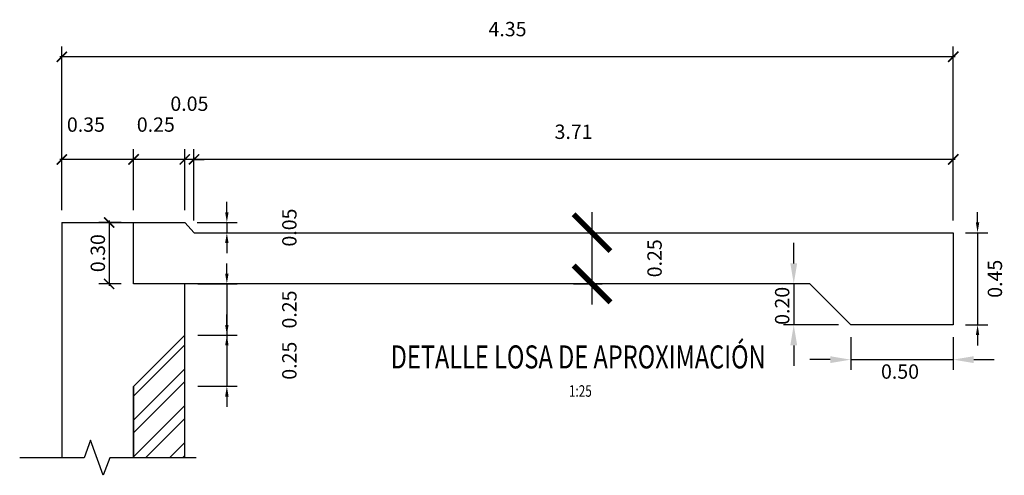
# Model space of a CAD drawing. Units: millimetres. Extents: x 288996 to 579880, y 8671481 to 17343475.
# Drawn here: x 289382 to 289387, y 8671772 to 8671774 of the extents above; entities that cross this region are included whole.
import ezdxf
from ezdxf.enums import TextEntityAlignment as Align

# ---------------------------------------------------------------- set-up
doc = ezdxf.new("R2010")
doc.units = ezdxf.units.MM
for name, color, linetype in [('40GENE-106-TEXT', 7, 'Continuous'), ('40GENE-108-TITLE', 6, 'Continuous'), ('A-ESTRIBOS', 3, 'Continuous'), ('C-CASCO-02', 3, 'Continuous')]:
    doc.layers.add(name, color=color, linetype=linetype)
doc.layers.add('ACOTADO', color=1, linetype='Continuous', lineweight=0)
doc.styles.add('ROMANS', font='romans.shx')
doc.styles.add('T 100', font='romans.shx')
doc.dimstyles.new('ESTANDAR  100', dxfattribs={"dimtxt": 0.27, "dimasz": 0.18, "dimexe": 0.18, "dimexo": 0.0625, "dimgap": 0.1, "dimtad": 1, "dimzin": 0, "dimdsep": 46, "dimtxsty": 'T 100', "dimblk": 'ARCHTICK', "dimcen": 0.09, "dimdle": 0.2, "dimclrd": 1, "dimclre": 1, "dimclrt": 2, "dimadec": 0, "dimazin": 0, "dimtfac": 1, "dimtmove": 2, "dimatfit": 3, "dimfxl": 0.18, "dimtolj": 1, "dimtzin": 0, "dimarcsym": 0})

# ---------------------------------------------------------------- blocks, each defined once
blk = doc.blocks.new('TITU_01')
at = {"layer": '40GENE-106-TEXT', "style": 'ROMANS', "width": 0.75}
blk.add_attdef('ESCALA', text='', height=2.5, dxfattribs=at).set_placement((-14.18, 14.83), align=Align.MIDDLE_CENTER)
at = {"layer": '40GENE-108-TITLE', "style": 'ROMANS', "width": 0.75}
for tag, p in [('%%UELEVACION1', (-14.37, 31.39)), ('%%UELEVACION2', (-14.37, 22.22))]:
    blk.add_attdef(tag, text='', height=5, dxfattribs=at).set_placement(p, align=Align.MIDDLE_CENTER)
blk = doc.blocks.new('_ARCHTICK')
at = {"color": 0, "linetype": 'ByBlock', "const_width": 0.15}
blk.add_lwpolyline([(-0.5, -0.5), (0.5, 0.5)], dxfattribs=at)
blk = doc.blocks.new('*D727')
at = {"layer": 'ACOTADO', "color": 1, "lineweight": -2, "ltscale": 1.5, "transparency": 16777216}
for p, q in [((289383.2779, 8671772.9405), (289383.2779, 8671773.2882)), ((289386.983, 8671772.9405), (289386.983, 8671773.2882)), ((289386.993, 8671773.2382), (289383.2679, 8671773.2382))]:
    blk.add_line(p, q, dxfattribs=at)
at = {"layer": 'Defpoints', "color": 0, "ltscale": 1.5, "transparency": 16777216}
for p in [(289383.2779, 8671773.2382), (289383.2779, 8671772.8805), (289386.983, 8671772.8805)]:
    blk.add_point(p, dxfattribs=at)
at = {"layer": 'ACOTADO', "color": 1, "lineweight": -2, "ltscale": 1.5, "transparency": 16777216, "xscale": 0.05, "yscale": 0.05, "zscale": 0.05, "rotation": 180}
blk.add_blockref('_ARCHTICK', (289383.2779, 8671773.2382), dxfattribs=at)
at = {"layer": 'ACOTADO', "color": 1, "lineweight": -2, "ltscale": 1.5, "transparency": 16777216, "xscale": 0.05, "yscale": 0.05, "zscale": 0.05}
blk.add_blockref('_ARCHTICK', (289386.983, 8671773.2382), dxfattribs=at)
at = {"layer": 'ACOTADO', "color": 2, "ltscale": 1.5, "transparency": 16777216, "insert": (289385.1305, 8671773.3732), "char_height": 0.07, "attachment_point": 5, "style": 'ROMANS'}
blk.add_mtext('\\A1;3.71', dxfattribs=at)
blk = doc.blocks.new('*D728')
at = {"layer": 'ACOTADO', "color": 1, "lineweight": -2, "ltscale": 1.5, "transparency": 16777216}
for p, q in [((289383.2329, 8671772.9905), (289383.2329, 8671773.2882)), ((289383.2779, 8671772.9405), (289383.2779, 8671773.2882)), ((289383.2329, 8671773.2382), (289383.1829, 8671773.2382)), ((289383.2779, 8671773.2382), (289383.2329, 8671773.2382)), ((289383.2779, 8671773.2382), (289383.3279, 8671773.2382))]:
    blk.add_line(p, q, dxfattribs=at)
at = {"layer": 'Defpoints', "color": 0, "ltscale": 1.5, "transparency": 16777216}
for p in [(289383.2329, 8671773.2382), (289383.2329, 8671772.9305), (289383.2779, 8671772.8805)]:
    blk.add_point(p, dxfattribs=at)
at = {"layer": 'ACOTADO', "color": 1, "lineweight": -2, "ltscale": 1.5, "transparency": 16777216, "xscale": 0.05, "yscale": 0.05, "zscale": 0.05}
blk.add_blockref('_ARCHTICK', (289383.2329, 8671773.2382), dxfattribs=at)
at = {"layer": 'ACOTADO', "color": 1, "lineweight": -2, "ltscale": 1.5, "transparency": 16777216, "xscale": 0.05, "yscale": 0.05, "zscale": 0.05, "rotation": 180}
blk.add_blockref('_ARCHTICK', (289383.2779, 8671773.2382), dxfattribs=at)
at = {"layer": 'ACOTADO', "color": 2, "ltscale": 1.5, "transparency": 16777216, "insert": (289383.2554, 8671773.5101), "char_height": 0.07, "attachment_point": 5, "style": 'ROMANS'}
blk.add_mtext('\\A1;0.05', dxfattribs=at)
blk = doc.blocks.new('*D729')
at = {"layer": 'ACOTADO', "color": 1, "lineweight": -2, "ltscale": 1.5, "transparency": 16777216}
for p, q in [((289382.9829, 8671772.9905), (289382.9829, 8671773.2882)), ((289383.2329, 8671772.9905), (289383.2329, 8671773.2882)), ((289383.2429, 8671773.2382), (289382.9729, 8671773.2382))]:
    blk.add_line(p, q, dxfattribs=at)
at = {"layer": 'Defpoints', "color": 0, "ltscale": 1.5, "transparency": 16777216}
for p in [(289382.9829, 8671773.2382), (289382.9829, 8671772.9305), (289383.2329, 8671772.9305)]:
    blk.add_point(p, dxfattribs=at)
at = {"layer": 'ACOTADO', "color": 1, "lineweight": -2, "ltscale": 1.5, "transparency": 16777216, "xscale": 0.05, "yscale": 0.05, "zscale": 0.05, "rotation": 180}
blk.add_blockref('_ARCHTICK', (289382.9829, 8671773.2382), dxfattribs=at)
at = {"layer": 'ACOTADO', "color": 1, "lineweight": -2, "ltscale": 1.5, "transparency": 16777216, "xscale": 0.05, "yscale": 0.05, "zscale": 0.05}
blk.add_blockref('_ARCHTICK', (289383.2329, 8671773.2382), dxfattribs=at)
at = {"layer": 'ACOTADO', "color": 2, "ltscale": 1.5, "transparency": 16777216, "insert": (289383.0916, 8671773.4082), "char_height": 0.07, "attachment_point": 5, "style": 'ROMANS'}
blk.add_mtext('\\A1;0.25', dxfattribs=at)
blk = doc.blocks.new('*D718')
at = {"layer": 'ACOTADO', "color": 1, "lineweight": -2, "ltscale": 1.5, "transparency": 16777216}
for p, q in [((289382.6329, 8671772.9905), (289382.6329, 8671773.2882)), ((289382.9829, 8671772.9905), (289382.9829, 8671773.2882)), ((289382.9929, 8671773.2382), (289382.6229, 8671773.2382))]:
    blk.add_line(p, q, dxfattribs=at)
at = {"layer": 'Defpoints', "color": 0, "ltscale": 1.5, "transparency": 16777216}
for p in [(289382.6329, 8671773.2382), (289382.6329, 8671772.9305), (289382.9829, 8671772.9305)]:
    blk.add_point(p, dxfattribs=at)
at = {"layer": 'ACOTADO', "color": 1, "lineweight": -2, "ltscale": 1.5, "transparency": 16777216, "xscale": 0.05, "yscale": 0.05, "zscale": 0.05, "rotation": 180}
blk.add_blockref('_ARCHTICK', (289382.6329, 8671773.2382), dxfattribs=at)
at = {"layer": 'ACOTADO', "color": 1, "lineweight": -2, "ltscale": 1.5, "transparency": 16777216, "xscale": 0.05, "yscale": 0.05, "zscale": 0.05}
blk.add_blockref('_ARCHTICK', (289382.9829, 8671773.2382), dxfattribs=at)
at = {"layer": 'ACOTADO', "color": 2, "ltscale": 1.5, "transparency": 16777216, "insert": (289382.7504, 8671773.4082), "char_height": 0.07, "attachment_point": 5, "style": 'ROMANS'}
blk.add_mtext('\\A1;0.35', dxfattribs=at)
blk = doc.blocks.new('*D719')
at = {"layer": 'ACOTADO', "color": 1, "lineweight": -2, "ltscale": 1.5, "transparency": 16777216}
for p, q in [((289382.6329, 8671773.1835), (289382.6329, 8671773.7894)), ((289386.983, 8671773.1835), (289386.983, 8671773.7894)), ((289386.993, 8671773.7394), (289382.6229, 8671773.7394))]:
    blk.add_line(p, q, dxfattribs=at)
at = {"layer": 'Defpoints', "color": 0, "ltscale": 1.5, "transparency": 16777216}
for p in [(289382.6329, 8671773.7394), (289382.6329, 8671773.1235), (289386.983, 8671773.1235)]:
    blk.add_point(p, dxfattribs=at)
at = {"layer": 'ACOTADO', "color": 1, "lineweight": -2, "ltscale": 1.5, "transparency": 16777216, "xscale": 0.05, "yscale": 0.05, "zscale": 0.05, "rotation": 180}
blk.add_blockref('_ARCHTICK', (289382.6329, 8671773.7394), dxfattribs=at)
at = {"layer": 'ACOTADO', "color": 1, "lineweight": -2, "ltscale": 1.5, "transparency": 16777216, "xscale": 0.05, "yscale": 0.05, "zscale": 0.05}
blk.add_blockref('_ARCHTICK', (289386.983, 8671773.7394), dxfattribs=at)
at = {"layer": 'ACOTADO', "color": 2, "ltscale": 1.5, "transparency": 16777216, "insert": (289384.808, 8671773.8744), "char_height": 0.07, "attachment_point": 5, "style": 'ROMANS'}
blk.add_mtext('\\A1;4.35', dxfattribs=at)
blk = doc.blocks.new('*D730')
at = {"layer": 'ACOTADO', "color": 1, "lineweight": -2, "ltscale": 1.5, "transparency": 16777216}
for p, q in [((289387.102, 8671772.9305), (289387.102, 8671772.9805)), ((289387.043, 8671772.8805), (289387.152, 8671772.8805)), ((289387.102, 8671772.8805), (289387.102, 8671772.4305)), ((289387.043, 8671772.4305), (289387.152, 8671772.4305)), ((289387.102, 8671772.3805), (289387.102, 8671772.3305))]:
    blk.add_line(p, q, dxfattribs=at)
at = {"layer": 'ACOTADO', "color": 1, "ltscale": 1.5, "transparency": 16777216}
for points in [[(289387.0936, 8671772.9305), (289387.1103, 8671772.9305), (289387.102, 8671772.8805)], [(289387.0936, 8671772.3805), (289387.1103, 8671772.3805), (289387.102, 8671772.4305)]]:
    blk.add_solid(points, dxfattribs=at)
at = {"layer": 'Defpoints', "color": 0, "ltscale": 1.5, "transparency": 16777216}
for p in [(289386.983, 8671772.8805), (289386.983, 8671772.4305), (289387.102, 8671772.4305)]:
    blk.add_point(p, dxfattribs=at)
at = {"layer": 'ACOTADO', "color": 2, "ltscale": 1.5, "transparency": 16777216, "insert": (289387.1866, 8671772.6555), "char_height": 0.07, "attachment_point": 5, "rotation": 90, "style": 'ROMANS'}
blk.add_mtext('\\A1;0.45', dxfattribs=at)
blk = doc.blocks.new('*D720')
at = {"layer": 'ACOTADO', "color": 1, "lineweight": -2, "ltscale": 1.5, "transparency": 16777216}
for p, q in [((289386.483, 8671772.3705), (289386.483, 8671772.2107)), ((289386.983, 8671772.3705), (289386.983, 8671772.2107)), ((289386.383, 8671772.2607), (289386.283, 8671772.2607)), ((289386.483, 8671772.2607), (289386.983, 8671772.2607)), ((289387.083, 8671772.2607), (289387.183, 8671772.2607))]:
    blk.add_line(p, q, dxfattribs=at)
at = {"layer": 'ACOTADO', "color": 1, "ltscale": 1.5, "transparency": 16777216}
for points in [[(289386.383, 8671772.2774), (289386.383, 8671772.244), (289386.483, 8671772.2607)], [(289387.083, 8671772.2774), (289387.083, 8671772.244), (289386.983, 8671772.2607)]]:
    blk.add_solid(points, dxfattribs=at)
at = {"layer": 'Defpoints', "color": 0, "ltscale": 1.5, "transparency": 16777216}
for p in [(289386.483, 8671772.4305), (289386.983, 8671772.4305), (289386.983, 8671772.2607)]:
    blk.add_point(p, dxfattribs=at)
at = {"layer": 'ACOTADO', "color": 2, "ltscale": 1.5, "transparency": 16777216, "insert": (289386.7235, 8671772.2026), "char_height": 0.07, "attachment_point": 5, "style": 'ROMANS'}
blk.add_mtext('\\A1;0.50', dxfattribs=at)
blk = doc.blocks.new('*D721')
at = {"layer": 'ACOTADO', "color": 1, "lineweight": -2, "ltscale": 1.5, "transparency": 16777216}
for p, q in [((289386.2049, 8671772.7305), (289386.2049, 8671772.8305)), ((289386.223, 8671772.6305), (289386.1549, 8671772.6305)), ((289386.2049, 8671772.6305), (289386.2049, 8671772.4305)), ((289386.423, 8671772.4305), (289386.1549, 8671772.4305)), ((289386.2049, 8671772.3305), (289386.2049, 8671772.2305))]:
    blk.add_line(p, q, dxfattribs=at)
at = {"layer": 'ACOTADO', "color": 1, "ltscale": 1.5, "transparency": 16777216}
for points in [[(289386.1882, 8671772.7305), (289386.2215, 8671772.7305), (289386.2049, 8671772.6305)], [(289386.1882, 8671772.3305), (289386.2215, 8671772.3305), (289386.2049, 8671772.4305)]]:
    blk.add_solid(points, dxfattribs=at)
at = {"layer": 'Defpoints', "color": 0, "ltscale": 1.5, "transparency": 16777216}
for p in [(289386.283, 8671772.6305), (289386.2049, 8671772.4305), (289386.483, 8671772.4305)]:
    blk.add_point(p, dxfattribs=at)
at = {"layer": 'ACOTADO', "color": 2, "ltscale": 1.5, "transparency": 16777216, "insert": (289386.1484, 8671772.5234), "char_height": 0.07, "attachment_point": 5, "rotation": 90, "style": 'ROMANS'}
blk.add_mtext('\\A1;0.20', dxfattribs=at)
blk = doc.blocks.new('*D722')
at = {"layer": 'ACOTADO', "color": 1, "lineweight": -2, "ltscale": 1.5, "transparency": 16777216}
for p, q in [((289383.4383, 8671772.6805), (289383.4383, 8671772.7305)), ((289383.2973, 8671772.6305), (289383.4883, 8671772.6305)), ((289383.4383, 8671772.6305), (289383.4383, 8671772.3805)), ((289383.2973, 8671772.3805), (289383.4883, 8671772.3805)), ((289383.4383, 8671772.3305), (289383.4383, 8671772.2805))]:
    blk.add_line(p, q, dxfattribs=at)
at = {"layer": 'ACOTADO', "color": 1, "ltscale": 1.5, "transparency": 16777216}
for points in [[(289383.4299, 8671772.6805), (289383.4466, 8671772.6805), (289383.4383, 8671772.6305)], [(289383.4299, 8671772.3305), (289383.4466, 8671772.3305), (289383.4383, 8671772.3805)]]:
    blk.add_solid(points, dxfattribs=at)
at = {"layer": 'Defpoints', "color": 0, "ltscale": 1.5, "transparency": 16777216}
for p in [(289383.2373, 8671772.6305), (289383.2373, 8671772.3805), (289383.4383, 8671772.3805)]:
    blk.add_point(p, dxfattribs=at)
at = {"layer": 'ACOTADO', "color": 2, "ltscale": 1.5, "transparency": 16777216, "insert": (289383.7433, 8671772.5055), "char_height": 0.07, "attachment_point": 5, "rotation": 90, "style": 'ROMANS'}
blk.add_mtext('\\A1;0.25', dxfattribs=at)
blk = doc.blocks.new('*D723')
at = {"layer": 'ACOTADO', "color": 1, "lineweight": -2, "ltscale": 1.5, "transparency": 16777216}
for p, q in [((289383.4383, 8671772.4305), (289383.4383, 8671772.4805)), ((289383.2973, 8671772.3805), (289383.4883, 8671772.3805)), ((289383.4383, 8671772.3805), (289383.4383, 8671772.1308)), ((289383.2973, 8671772.1308), (289383.4883, 8671772.1308)), ((289383.4383, 8671772.0808), (289383.4383, 8671772.0308))]:
    blk.add_line(p, q, dxfattribs=at)
at = {"layer": 'ACOTADO', "color": 1, "ltscale": 1.5, "transparency": 16777216}
for points in [[(289383.4299, 8671772.4305), (289383.4466, 8671772.4305), (289383.4383, 8671772.3805)], [(289383.4299, 8671772.0808), (289383.4466, 8671772.0808), (289383.4383, 8671772.1308)]]:
    blk.add_solid(points, dxfattribs=at)
at = {"layer": 'Defpoints', "color": 0, "ltscale": 1.5, "transparency": 16777216}
for p in [(289383.2373, 8671772.3805), (289383.2373, 8671772.1308), (289383.4383, 8671772.1308)]:
    blk.add_point(p, dxfattribs=at)
at = {"layer": 'ACOTADO', "color": 2, "ltscale": 1.5, "transparency": 16777216, "insert": (289383.7433, 8671772.2556), "char_height": 0.07, "attachment_point": 5, "rotation": 90, "style": 'ROMANS'}
blk.add_mtext('\\A1;0.25', dxfattribs=at)
blk = doc.blocks.new('*D724')
at = {"layer": 'ACOTADO', "color": 1, "lineweight": -2, "ltscale": 1.5, "transparency": 16777216}
for p, q in [((289383.4383, 8671772.9805), (289383.4383, 8671773.0305)), ((289383.2929, 8671772.9305), (289383.4883, 8671772.9305)), ((289383.4383, 8671772.9305), (289383.4383, 8671772.8805)), ((289383.3379, 8671772.8805), (289383.4883, 8671772.8805)), ((289383.4383, 8671772.8305), (289383.4383, 8671772.7805))]:
    blk.add_line(p, q, dxfattribs=at)
at = {"layer": 'ACOTADO', "color": 1, "ltscale": 1.5, "transparency": 16777216}
for points in [[(289383.4299, 8671772.9805), (289383.4466, 8671772.9805), (289383.4383, 8671772.9305)], [(289383.4299, 8671772.8305), (289383.4466, 8671772.8305), (289383.4383, 8671772.8805)]]:
    blk.add_solid(points, dxfattribs=at)
at = {"layer": 'Defpoints', "color": 0, "ltscale": 1.5, "transparency": 16777216}
for p in [(289383.2329, 8671772.9305), (289383.2779, 8671772.8805), (289383.4383, 8671772.8805)]:
    blk.add_point(p, dxfattribs=at)
at = {"layer": 'ACOTADO', "color": 2, "ltscale": 1.5, "transparency": 16777216, "insert": (289383.7433, 8671772.9055), "char_height": 0.07, "attachment_point": 5, "rotation": 90, "style": 'ROMANS'}
blk.add_mtext('\\A1;0.05', dxfattribs=at)
blk = doc.blocks.new('*D725')
at = {"layer": 'ACOTADO', "color": 1, "lineweight": -2, "ltscale": 1.5, "transparency": 16777216}
for p, q in [((289382.9229, 8671772.9305), (289382.8137, 8671772.9305)), ((289382.8637, 8671772.9405), (289382.8637, 8671772.6205)), ((289382.923, 8671772.6305), (289382.8137, 8671772.6305))]:
    blk.add_line(p, q, dxfattribs=at)
at = {"layer": 'Defpoints', "color": 0, "ltscale": 1.5, "transparency": 16777216}
for p in [(289382.9829, 8671772.9305), (289382.8637, 8671772.6305), (289382.983, 8671772.6305)]:
    blk.add_point(p, dxfattribs=at)
at = {"layer": 'ACOTADO', "color": 1, "lineweight": -2, "ltscale": 1.5, "transparency": 16777216, "xscale": 0.05, "yscale": 0.05, "zscale": 0.05}
for p, rotation in [((289382.8637, 8671772.9305), 90), ((289382.8637, 8671772.6305), 270)]:
    blk.add_blockref('_ARCHTICK', p, dxfattribs=dict(at, rotation=rotation))
at = {"layer": 'ACOTADO', "color": 2, "ltscale": 1.5, "transparency": 16777216, "insert": (289382.8086, 8671772.7805), "char_height": 0.07, "attachment_point": 5, "rotation": 90, "style": 'ROMANS'}
blk.add_mtext('\\A1;0.30', dxfattribs=at)
blk = doc.blocks.new('*D726')
at = {"layer": 'ACOTADO', "color": 1, "lineweight": -2, "ltscale": 1.5, "transparency": 16777216}
for p, q in [((289385.2205, 8671772.5305), (289385.2205, 8671772.9805)), ((289385.1302, 8671772.8805), (289385.2705, 8671772.8805)), ((289385.1302, 8671772.6305), (289385.2705, 8671772.6305))]:
    blk.add_line(p, q, dxfattribs=at)
at = {"layer": 'Defpoints', "color": 0, "ltscale": 1.5, "transparency": 16777216}
for p in [(289385.0702, 8671772.8805), (289385.2205, 8671772.8805), (289385.0702, 8671772.6305)]:
    blk.add_point(p, dxfattribs=at)
at = {"layer": 'ACOTADO', "color": 1, "lineweight": -2, "ltscale": 1.5, "transparency": 16777216, "xscale": 0.18, "yscale": 0.18, "zscale": 0.18}
for p, rotation in [((289385.2205, 8671772.8805), 90), ((289385.2205, 8671772.6305), 270)]:
    blk.add_blockref('_ARCHTICK', p, dxfattribs=dict(at, rotation=rotation))
at = {"layer": 'ACOTADO', "color": 2, "ltscale": 1.5, "transparency": 16777216, "insert": (289385.5255, 8671772.7555), "char_height": 0.07, "attachment_point": 5, "rotation": 90, "style": 'ROMANS'}
blk.add_mtext('\\A1;0.25', dxfattribs=at)

msp = doc.modelspace()

# ---------------------------------------------------------------- hatches: boundary and pattern name
h = msp.add_hatch()
h.set_pattern_fill('STEEL', color=252, scale=0.04, style=0)
h.set_pattern_definition([(45, (-530122.3678, 165019.67845), (-0.0898025612107, 0.0898025612107), []), (45, (-530122.3678, 165019.74195), (-0.0898025612107, 0.0898025612107), [])])
h.paths.add_polyline_path([(289383.232943, 8671771.781918), (289382.982972, 8671771.781918), (289382.982973, 8671772.130457), (289383.23293, 8671772.380457), (289383.232943, 8671772.381359)])

# ---------------------------------------------------------------- linework, layer by layer
at = {"color": 55, "true_color": 0x999b37}
for points in [[(289383.23293, 8671772.380457), (289382.982973, 8671772.130457), (289382.982972, 8671771.781918)], [(289383.232943, 8671771.781918), (289383.232943, 8671772.381359)]]:
    msp.add_lwpolyline(points, dxfattribs=at)
at = {"layer": 'A-ESTRIBOS', "color": 3}
for p, q in [((289382.632947, 8671772.930457), (289382.632947, 8671771.781944)), ((289382.632947, 8671772.930457), (289383.232947, 8671772.930457)), ((289382.982947, 8671772.930457), (289383.232947, 8671772.930457)), ((289382.982973, 8671772.630457), (289382.982973, 8671772.930457)), ((289383.232947, 8671772.930457), (289383.277947, 8671772.880457)), ((289383.277947, 8671772.880457), (289386.982973, 8671772.880457)), ((289386.982973, 8671772.880457), (289386.982973, 8671772.430457)), ((289386.282973, 8671772.630457), (289382.982973, 8671772.630457)), ((289383.23293, 8671772.380457), (289383.23293, 8671772.630457)), ((289383.23293, 8671772.380457), (289383.23293, 8671772.630457)), ((289386.482973, 8671772.430457), (289386.282973, 8671772.630457)), ((289386.982973, 8671772.430457), (289386.482973, 8671772.430457)), ((289383.23293, 8671772.380457), (289382.982973, 8671772.130457)), ((289382.98297, 8671771.781944), (289382.982973, 8671772.130457))]:
    msp.add_line(p, q, dxfattribs=at)
at = {"layer": 'C-CASCO-02', "color": 1, "linetype": 'Continuous', "ltscale": 27.5}
msp.add_lwpolyline([(289383.288633, 8671771.781944), (289382.866597, 8671771.781944), (289382.835347, 8671771.696085), (289382.772847, 8671771.867803), (289382.741597, 8671771.781944), (289382.427213, 8671771.781944)], dxfattribs=at)

# ---------------------------------------------------------------- block references
at = {"layer": '40GENE-108-TITLE'}
ref = msp.add_blockref('TITU_01', (289385.476143, 8671771.774005), dxfattribs=dict(at, xscale=0.0225, yscale=0.0225, zscale=0.0225))
ref.add_attrib('%%UELEVACION2', '%%UDETALLE LOSA DE APROXIMACIÓN', dxfattribs={"height": 0.1125, "style": 'ROMANS', "width": 0.75}).set_placement((289385.152786, 8671772.273975), align=Align.MIDDLE_CENTER)
ref.add_attrib('ESCALA', ' 1:25', dxfattribs={"layer": '40GENE-106-TEXT', "height": 0.05625, "style": 'ROMANS', "width": 0.75}).set_placement((289385.157016, 8671772.107744), align=Align.MIDDLE_CENTER)

# ---------------------------------------------------------------- dimensions: what is measured, and where the dimension line sits
at = {"layer": 'ACOTADO', "color": 0, "ltscale": 1.5}
for base, p1, p2, angle, override, picture, middle in [((289382.632947, 8671773.739406), (289386.982973, 8671773.12346), (289382.632947, 8671773.12346), 180, {"dimtxt": 0.07, "dimasz": 0.05, "dimexe": 0.05, "dimexo": 0.06, "dimtxsty": 'ROMANS', "dimsah": 1, "dimdle": 0.01}, '*D719', (289384.80796, 8671773.874406)), ((289383.277947, 8671773.238183), (289386.982973, 8671772.880457), (289383.277947, 8671772.880457), 180, {"dimtxt": 0.07, "dimasz": 0.05, "dimexe": 0.05, "dimexo": 0.06, "dimtxsty": 'ROMANS', "dimsah": 1, "dimdle": 0.01}, '*D727', (289385.13046, 8671773.373183)), ((289383.438254, 8671772.880457), (289383.232947, 8671772.930457), (289383.277947, 8671772.880457), 90, {"dimtxt": 0.07, "dimasz": 0.05, "dimexe": 0.05, "dimexo": 0.06, "dimtxsty": 'ROMANS', "dimsah": 1, "dimdle": 0.01}, '*D724', (289383.743254, 8671772.905457)), ((289385.220531, 8671772.880457), (289385.07019, 8671772.630457), (289385.07019, 8671772.880457), 90, {"dimtxt": 0.07, "dimexe": 0.05, "dimexo": 0.06, "dimtxsty": 'ROMANS', "dimsah": 1, "dimdle": 0.1}, '*D726', (289385.525531, 8671772.755457)), ((289383.438254, 8671772.380457), (289383.237302, 8671772.630457), (289383.237302, 8671772.380457), 90, {"dimtxt": 0.07, "dimasz": 0.05, "dimexe": 0.05, "dimexo": 0.06, "dimtxsty": 'ROMANS', "dimsah": 1, "dimdle": 0.01}, '*D722', (289383.743254, 8671772.505457)), ((289383.438254, 8671772.130769), (289383.237302, 8671772.380457), (289383.237302, 8671772.130769), 90, {"dimtxt": 0.07, "dimasz": 0.05, "dimexe": 0.05, "dimexo": 0.06, "dimtxsty": 'ROMANS', "dimsah": 1, "dimdle": 0.01}, '*D723', (289383.743254, 8671772.255613))]:
    dim = msp.add_linear_dim(base=base, p1=p1, p2=p2, angle=angle, dimstyle='ESTANDAR  100', override=override, dxfattribs=at)
    dim.commit()
    dim.dimension.update_dxf_attribs({"geometry": picture, "text_midpoint": middle})
for base, p1, p2, angle, picture, middle in [((289383.232947478, 8671773.238183165), (289383.27794748, 8671772.880457439), (289383.232947478, 8671772.930457445), 180, '*D728', (289383.255447479, 8671773.510145912)), ((289382.632947, 8671773.238183), (289382.982947, 8671772.930457), (289382.632947, 8671772.930457), 180, '*D718', (289382.750365, 8671773.408183)), ((289382.982947, 8671773.238183), (289383.232947, 8671772.930457), (289382.982947, 8671772.930457), 180, '*D729', (289383.091602, 8671773.408183)), ((289387.101974, 8671772.430457), (289386.982973, 8671772.880457), (289386.982973, 8671772.430457), 90, '*D730', (289387.186575, 8671772.655457)), ((289382.863699, 8671772.630457), (289382.982947, 8671772.930457), (289382.982973, 8671772.630457), 90, '*D725', (289382.808574, 8671772.780457))]:
    dim = msp.add_linear_dim(base=base, p1=p1, p2=p2, angle=angle, dimstyle='ESTANDAR  100', override={"dimtxt": 0.07, "dimasz": 0.05, "dimexe": 0.05, "dimexo": 0.06, "dimtxsty": 'ROMANS', "dimsah": 1, "dimdle": 0.01}, dxfattribs=at)
    dim.commit()
    dim.dimension.update_dxf_attribs({"geometry": picture, "text_midpoint": middle, "dimtype": 160})
dim = msp.add_linear_dim(base=(289386.204883, 8671772.430457), p1=(289386.282973, 8671772.630457), p2=(289386.482973, 8671772.430457), angle=90, text='0.20', dimstyle='ESTANDAR  100', override={"dimtxt": 0.07, "dimasz": 0.1, "dimexe": 0.05, "dimexo": 0.06, "dimtxsty": 'ROMANS', "dimsah": 1, "dimdle": 0.1}, dxfattribs=at)
dim.commit()
dim.dimension.update_dxf_attribs({"geometry": '*D721', "text_midpoint": (289386.148363, 8671772.523386), "dimtype": 160})
dim = msp.add_linear_dim(base=(289386.982973, 8671772.260685), p1=(289386.482973, 8671772.430457), p2=(289386.982973, 8671772.430457), text='0.50', dimstyle='ESTANDAR  100', override={"dimtxt": 0.07, "dimasz": 0.1, "dimexe": 0.05, "dimexo": 0.06, "dimtxsty": 'ROMANS', "dimsah": 1, "dimdle": 0.1}, dxfattribs=at)
dim.commit()
dim.dimension.update_dxf_attribs({"geometry": '*D720', "text_midpoint": (289386.723521, 8671772.202588), "dimtype": 160})

doc.saveas('drawing.dxf')
